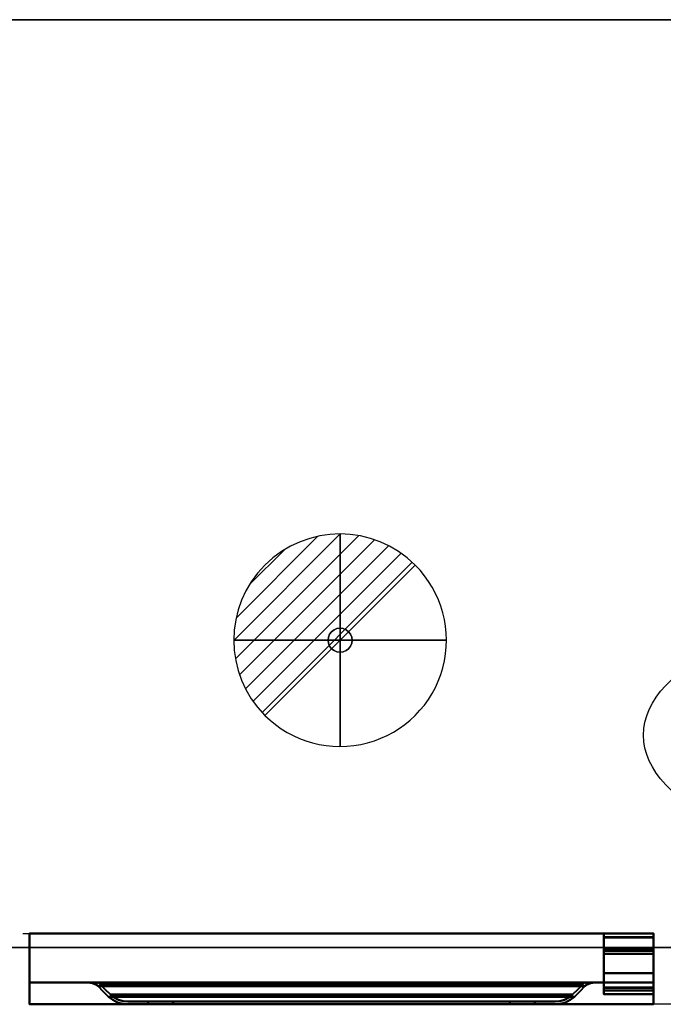
# Model space of a CAD drawing. Units: millimetres. Extents: x -1 to 1796, y -1098 to 1.
# Drawn here: x 855 to 1309, y -695 to 0 of the extents above; entities that cross this region are included whole.
import ezdxf

# ---------------------------------------------------------------- set-up
doc = ezdxf.new("R2010")
doc.units = ezdxf.units.MM
doc.linetypes.add('NASCOSTA', pattern=[9.525, 6.35, -3.175])
for name, color, linetype in [('IQ_200_2D', 1, 'Continuous'), ('IQ_200_3D', 1, 'Continuous'), ('IQ_204_2D', 7, 'Continuous'), ('IQ_204_3D', 7, 'Continuous'), ('IQ_CON_DRAIN_INT', 7, 'Continuous')]:
    doc.layers.add(name, color=color, linetype=linetype)

# ---------------------------------------------------------------- blocks, each defined once
blk = doc.blocks.new('ice_freezer')
at = {"layer": 'IQ_204_2D'}
for p, q in [((-80, 35), (-99.12, 56.87)), ((-80, -60), (-80, 60)), ((-80, 35), (-60.88, 56.87)), ((80, 35), (60.88, 56.87)), ((80, -60), (80, 60)), ((80, 35), (99.12, 56.87)), ((-110.31, 17.5), (-119.7, 44.99)), ((-49.69, 17.5), (-40.3, 44.99)), ((49.69, 17.5), (40.3, 44.99)), ((110.31, 17.5), (119.7, 44.99)), ((-131.96, 30), (-28.04, -30)), ((-131.96, -30), (-28.04, 30)), ((28.04, -30), (131.96, 30)), ((28.04, 30), (131.96, -30)), ((-110.31, 17.5), (-138.81, 11.88)), ((-49.69, 17.5), (-21.19, 11.88)), ((49.69, 17.5), (21.19, 11.88)), ((110.31, 17.5), (138.81, 11.88)), ((-110.31, -17.5), (-138.81, -11.88)), ((-49.69, -17.5), (-21.19, -11.88)), ((49.69, -17.5), (21.19, -11.88)), ((110.31, -17.5), (138.81, -11.88)), ((-110.31, -17.5), (-119.7, -44.99)), ((-49.69, -17.5), (-40.3, -44.99)), ((49.69, -17.5), (40.3, -44.99)), ((110.31, -17.5), (119.7, -44.99)), ((-80, -35), (-99.12, -56.87)), ((-80, -35), (-60.88, -56.87)), ((80, -35), (60.88, -56.87)), ((80, -35), (99.12, -56.87))]:
    blk.add_line(p, q, dxfattribs=at)
blk.add_ellipse((0, 0), major_axis=(-200, 0), ratio=0.45, dxfattribs=at)
blk = doc.blocks.new('*X453')
at = {"color": 0}
for p, q in [((313.993, 2209.039), (321.505, 2216.552)), ((314.108, 2207.74), (322.804, 2216.436)), ((314.158, 2210.619), (319.926, 2216.386)), ((314.399, 2206.617), (323.928, 2216.145)), ((314.821, 2205.625), (324.919, 2215.723)), ((315.101, 2212.976), (317.568, 2215.443)), ((315.354, 2204.743), (325.801, 2215.191)), ((315.985, 2203.96), (326.584, 2214.559))]:
    blk.add_line(p, q, dxfattribs=at)
blk = doc.blocks.new('drain')
blk.add_line((-2.121, -2.121), (2.121, 2.121))
at = {"extrusion": (-1, 0, 0)}
blk.add_line((0, 2.121, -2.121), (0, -2.121, 2.121), dxfattribs=at)
at = {"extrusion": (0, -1, 0)}
blk.add_line((-2.121, 0, -2.121), (2.121, 0, 2.121), dxfattribs=at)
at = {"extrusion": (-1, 0, 0)}
for start, end in [(45, 225), (225, 45)]:
    blk.add_arc((0, 0), 3, start, end, dxfattribs=at)
for start, end in [(45, 225), (225, 45)]:
    blk.add_arc((0, 0), 3, start, end)
at = {"extrusion": (0, -1, 0)}
for start, end in [(45, 225), (225, 45)]:
    blk.add_arc((0, 0), 3, start, end, dxfattribs=at)
at = {"xscale": 0.4000000000000909, "yscale": 0.4000000000000909, "zscale": 0.4000000000000909}
blk.add_blockref('*X453', (-128.597, -883.621), dxfattribs=at)
at = {"extrusion": (-1, 0, 0), "xscale": 0.3999999999999773, "yscale": 0.3999999999999773, "zscale": 0.3999999999999773}
blk.add_blockref('*X453', (-128.597, -883.621), dxfattribs=at)
at = {"extrusion": (0, -1, 0), "xscale": 0.4000000000000909, "yscale": 0.4000000000000909, "zscale": 0.4000000000000909}
blk.add_blockref('*X453', (-128.597, -883.621), dxfattribs=at)
blk = doc.blocks.new('iq_con_drain3d')
at = {"layer": 'IQ_204_3D'}
for points, invisible_edges in [([(0, 8.5, -40), (-6.01, 6.01, -40), (-4.25, 7.36, -40), (-2.2, 8.21, -40)], 1), ([(-4.25, 7.36, -40), (-6.01, 6.01, -40), (-6.01, 6.01), (-4.25, 7.36)], 10), ([(-2.2, 8.21, -40), (-4.25, 7.36, -40), (-4.25, 7.36), (-2.2, 8.21)], 10), ([(0, 8.5, -40), (-2.2, 8.21, -40), (-2.2, 8.21), (0, 8.5)], 10), ([(0, 8.5, -40), (2.2, 8.21, -40), (4.25, 7.36, -40), (6.01, 6.01, -40)], 8), ([(0, 8.5), (2.2, 8.21), (2.2, 8.21, -40), (0, 8.5, -40)], 10), ([(4.25, 7.36, -40), (2.2, 8.21, -40), (2.2, 8.21), (4.25, 7.36)], 10), ([(6.01, 6.01, -40), (4.25, 7.36, -40), (4.25, 7.36), (6.01, 6.01)], 10), ([(-8.5, 0, -40), (-8.21, 2.2, -40), (-7.36, 4.25, -40), (-6.01, 6.01, -40)], 8), ([(6.01, 6.01, -40), (7.36, 4.25, -40), (-6.01, -6.01, -40), (-8.5, 0, -40)], 14), ([(-8.5, 0), (-8.21, 2.2), (-8.21, 2.2, -40), (-8.5, 0, -40)], 2), ([(-8.5, 0, -40), (-6.01, -6.01, -40), (-7.36, -4.25, -40), (-8.21, -2.2, -40)], 1), ([(-8.5, 0, -40), (-8.21, -2.2, -40), (-8.21, -2.2), (-8.5, 0)], 2), ([(-7.36, 4.25, -40), (-8.21, 2.2, -40), (-8.21, 2.2), (-7.36, 4.25)], 10), ([(-6.01, 6.01, -40), (-7.36, 4.25, -40), (-7.36, 4.25), (-6.01, 6.01)], 10), ([(7.36, 4.25, -40), (6.01, 6.01, -40), (6.01, 6.01), (7.36, 4.25)], 10), ([(8.5, 0, -40), (6.01, -6.01, -40), (7.36, 4.25, -40), (8.21, 2.2, -40)], 3), ([(8.5, 0, -40), (8.21, -2.2, -40), (7.36, -4.25, -40), (6.01, -6.01, -40)], 8), ([(8.21, 2.2, -40), (7.36, 4.25, -40), (7.36, 4.25), (8.21, 2.2)], 10), ([(8.5, 0, -40), (8.21, 2.2, -40), (8.21, 2.2), (8.5, 0)], 2), ([(8.5, 0), (8.21, -2.2), (8.21, -2.2, -40), (8.5, 0, -40)], 2), ([(-8.21, -2.2, -40), (-7.36, -4.25, -40), (-7.36, -4.25), (-8.21, -2.2)], 10), ([(-7.36, -4.25, -40), (-6.01, -6.01, -40), (-6.01, -6.01), (-7.36, -4.25)], 10), ([(0, -8.5, -40), (-2.2, -8.21, -40), (-4.25, -7.36, -40), (-6.01, -6.01, -40)], 8), ([(-6.01, -6.01, -40), (-4.25, -7.36, -40), (-4.25, -7.36), (-6.01, -6.01)], 10), ([(4.25, -7.36, -40), (2.2, -8.21, -40), (0, -8.5, -40), (6.01, -6.01, -40)], 4), ([(4.25, -7.36, -40), (6.01, -6.01, -40), (6.01, -6.01), (4.25, -7.36)], 10), ([(6.01, -6.01, -40), (7.36, -4.25, -40), (7.36, -4.25), (6.01, -6.01)], 10), ([(7.36, -4.25, -40), (8.21, -2.2, -40), (8.21, -2.2), (7.36, -4.25)], 10), ([(-4.25, -7.36, -40), (-2.2, -8.21, -40), (-2.2, -8.21), (-4.25, -7.36)], 10), ([(0, -8.5), (-2.2, -8.21), (-2.2, -8.21, -40), (0, -8.5, -40)], 10), ([(0, -8.5, -40), (2.2, -8.21, -40), (2.2, -8.21), (0, -8.5)], 10), ([(2.2, -8.21, -40), (4.25, -7.36, -40), (4.25, -7.36), (2.2, -8.21)], 10)]:
    blk.add_3dface(points, dxfattribs=dict(at, invisible_edges=invisible_edges))

msp = doc.modelspace()

# ---------------------------------------------------------------- linework, layer by layer
at = {"layer": 'IQ_200_2D', "color": 7, "linetype": 'NASCOSTA', "ltscale": 10}
msp.add_lwpolyline([(0, 0), (1795, 0), (1795, -695), (0, -695)], close=True, dxfattribs=at)
at = {"layer": 'IQ_200_3D'}
for points in [[(1795, -655, 150), (0, -655, 150), (0, 0, 150), (1795, 0, 150)], [(1795, 0, 150), (0, 0, 150), (0, 0, 850), (1795, 0, 850)]]:
    msp.add_3dface(points, dxfattribs=at)
at = {"layer": 'IQ_200_3D', "lineweight": 40}
for points, invisible_edges in [([(862, -645, 826), (862, -645, 198), (862, -695, 198), (862, -695, 720)], 8), ([(862, -679.6, 778), (862, -679.6, 778), (862, -679.6, 826), (862, -645, 826)], 9), ([(862, -679.6, 778), (862, -679.6, 778), (862, -645, 826), (862, -695, 720)], 6), ([(1302, -645, 826), (1302, -645, 826), (1302, -679.6, 826), (1302, -679.6, 778)], 9), ([(1302, -645, 198), (1302, -645, 826), (1302, -679.6, 778), (1302, -695, 720)], 10), ([(1302, -695, 720), (1302, -695, 720), (1302, -695, 198), (1302, -645, 198)], 9), ([(902.84, -679.6, 812.98), (899.2, -679.6, 814.14), (1264.8, -679.6, 814.14), (1261.16, -679.6, 812.98)], 8), ([(899.2, -679.6, 814.14), (902.91, -679.62, 812.95), (1261.09, -679.62, 812.95), (1264.8, -679.6, 814.14)], 2), ([(901.52, -679.61, 813.4), (901.52, -679.61, 813.4), (899.2, -679.6, 814.14), (901.52, -679.6, 813.4)], 9), ([(901.69, -679.61, 813.34), (901.69, -679.61, 813.34), (901.52, -679.61, 813.4), (901.68, -679.6, 813.35)], 13), ([(901.52, -679.6, 813.4), (901.52, -679.6, 813.4), (901.68, -679.6, 813.35), (901.52, -679.61, 813.4)], 13), ([(901.68, -679.6, 813.35), (901.68, -679.6, 813.35), (901.85, -679.6, 813.3), (901.69, -679.61, 813.34)], 13), ([(901.86, -679.62, 813.29), (901.86, -679.62, 813.29), (901.69, -679.61, 813.34), (901.85, -679.6, 813.3)], 13), ([(901.85, -679.6, 813.3), (901.85, -679.6, 813.3), (902.01, -679.6, 813.25), (901.86, -679.62, 813.29)], 13), ([(902.04, -679.62, 813.23), (902.04, -679.62, 813.23), (901.86, -679.62, 813.29), (902.01, -679.6, 813.25)], 13), ([(902.01, -679.6, 813.25), (902.01, -679.6, 813.25), (902.18, -679.6, 813.19), (902.04, -679.62, 813.23)], 13), ([(902.21, -679.62, 813.18), (902.21, -679.62, 813.18), (902.04, -679.62, 813.23), (902.18, -679.6, 813.19)], 13), ([(902.18, -679.6, 813.19), (902.18, -679.6, 813.19), (902.34, -679.6, 813.14), (902.21, -679.62, 813.18)], 13), ([(902.39, -679.62, 813.12), (902.39, -679.62, 813.12), (902.21, -679.62, 813.18), (902.34, -679.6, 813.14)], 13), ([(902.34, -679.6, 813.14), (902.34, -679.6, 813.14), (902.51, -679.6, 813.09), (902.39, -679.62, 813.12)], 13), ([(902.56, -679.62, 813.06), (902.56, -679.62, 813.06), (902.39, -679.62, 813.12), (902.51, -679.6, 813.09)], 13), ([(902.51, -679.6, 813.09), (902.51, -679.6, 813.09), (902.67, -679.6, 813.04), (902.56, -679.62, 813.06)], 13), ([(902.74, -679.62, 813.01), (902.74, -679.62, 813.01), (902.56, -679.62, 813.06), (902.67, -679.6, 813.04)], 13), ([(902.67, -679.6, 813.04), (902.67, -679.6, 813.04), (902.84, -679.6, 812.98), (902.74, -679.62, 813.01)], 13), ([(902.91, -679.62, 812.95), (902.91, -679.62, 812.95), (902.74, -679.62, 813.01), (902.84, -679.6, 812.98)], 13), ([(906.19, -679.6, 811.16), (902.84, -679.6, 812.98), (1261.16, -679.6, 812.98), (1257.81, -679.6, 811.16)], 10), ([(902.84, -679.6, 812.98), (902.84, -679.6, 812.98), (903.05, -679.6, 812.87), (902.91, -679.62, 812.95)], 13), ([(903.12, -679.65, 812.84), (903.12, -679.65, 812.84), (902.91, -679.62, 812.95), (903.05, -679.6, 812.87)], 13), ([(902.91, -679.62, 812.95), (906.31, -680.02, 811.08), (1257.69, -680.02, 811.08), (1261.09, -679.62, 812.95)], 10), ([(903.05, -679.6, 812.87), (903.05, -679.6, 812.87), (903.26, -679.6, 812.76), (903.12, -679.65, 812.84)], 13), ([(903.34, -679.67, 812.72), (903.34, -679.67, 812.72), (903.12, -679.65, 812.84), (903.26, -679.6, 812.76)], 13), ([(903.26, -679.6, 812.76), (903.26, -679.6, 812.76), (903.68, -679.6, 812.53), (903.34, -679.67, 812.72)], 13), ([(903.76, -679.72, 812.49), (903.76, -679.72, 812.49), (903.34, -679.67, 812.72), (903.68, -679.6, 812.53)], 13), ([(903.68, -679.6, 812.53), (903.68, -679.6, 812.53), (904.52, -679.6, 812.07), (903.76, -679.72, 812.49)], 13), ([(904.61, -679.82, 812.02), (904.61, -679.82, 812.02), (903.76, -679.72, 812.49), (904.52, -679.6, 812.07)], 13), ([(904.52, -679.6, 812.07), (904.52, -679.6, 812.07), (906.19, -679.6, 811.16), (904.61, -679.82, 812.02)], 13), ([(906.31, -680.02, 811.08), (906.31, -680.02, 811.08), (904.61, -679.82, 812.02), (906.19, -679.6, 811.16)], 13), ([(909.14, -679.6, 808.73), (906.19, -679.6, 811.16), (1257.81, -679.6, 811.16), (1254.86, -679.6, 808.73)], 10), ([(906.19, -679.6, 811.16), (906.19, -679.6, 811.16), (909.14, -679.6, 808.73), (906.31, -680.02, 811.08)], 13), ([(906.31, -680.02, 811.08), (906.31, -680.02, 811.08), (909.14, -679.6, 808.73), (909.14, -681.25, 808.73)], 2), ([(1254.86, -681.25, 808.73), (1257.69, -680.02, 811.08), (906.31, -680.02, 811.08), (909.14, -681.25, 808.73)], 10), ([(910.27, -679.6, 807.6), (909.14, -679.6, 808.73), (1254.86, -679.6, 808.73), (1253.73, -679.6, 807.6)], 2), ([(910.27, -679.6, 807.6), (910.27, -679.6, 807.6), (909.73, -681.73, 808.14), (909.14, -681.25, 808.73)], 11), ([(909.14, -681.25, 808.73), (909.14, -681.25, 808.73), (909.14, -679.6, 808.73), (910.27, -679.6, 807.6)], 9), ([(911.03, -680.21, 806.84), (911.03, -680.21, 806.84), (909.73, -681.73, 808.14), (910.27, -679.6, 807.6)], 6), ([(911.03, -680.21, 806.84), (911.03, -680.21, 806.84), (910.27, -682.26, 807.6), (909.73, -681.73, 808.14)], 11), ([(911.03, -680.21, 806.84), (910.27, -679.6, 807.6), (1253.73, -679.6, 807.6), (1252.97, -680.21, 806.84)], 8), ([(911.03, -680.21, 806.84), (911.73, -680.89, 806.14), (913.89, -686.01, 803.98), (910.27, -682.26, 807.6)], 10), ([(1252.97, -680.21, 806.84), (1252.27, -680.89, 806.14), (911.73, -680.89, 806.14), (911.03, -680.21, 806.84)], 8), ([(915.3, -684.59, 802.57), (911.73, -680.89, 806.14), (1252.27, -680.89, 806.14), (1248.7, -684.59, 802.57)], 8), ([(917.64, -689.62, 800.23), (913.89, -686.01, 803.98), (911.73, -680.89, 806.14), (915.3, -684.59, 802.57)], 10), ([(1252.27, -680.89, 806.14), (1250.11, -686.01, 803.98), (1246.36, -689.62, 800.23), (1248.7, -684.59, 802.57)], 5), ([(1252.27, -680.89, 806.14), (1252.27, -680.89, 806.14), (1253.73, -682.26, 807.6), (1250.11, -686.01, 803.98)], 11), ([(1252.27, -680.89, 806.14), (1252.97, -680.21, 806.84), (1254.27, -681.73, 808.14), (1253.73, -682.26, 807.6)], 10), ([(1253.73, -679.6, 807.6), (1253.73, -679.6, 807.6), (1254.27, -681.73, 808.14), (1252.97, -680.21, 806.84)], 6), ([(1253.73, -679.6, 807.6), (1253.73, -679.6, 807.6), (1254.86, -679.6, 808.73), (1254.86, -681.25, 808.73)], 9), ([(1254.27, -681.73, 808.14), (1254.27, -681.73, 808.14), (1253.73, -679.6, 807.6), (1254.86, -681.25, 808.73)], 6), ([(1257.69, -680.02, 811.08), (1257.69, -680.02, 811.08), (1254.86, -679.6, 808.73), (1257.81, -679.6, 811.16)], 11), ([(1254.86, -679.6, 808.73), (1254.86, -679.6, 808.73), (1257.69, -680.02, 811.08), (1254.86, -681.25, 808.73)], 2), ([(1259.39, -679.82, 812.02), (1259.39, -679.82, 812.02), (1257.69, -680.02, 811.08), (1257.81, -679.6, 811.16)], 13), ([(1259.39, -679.82, 812.02), (1259.39, -679.82, 812.02), (1257.81, -679.6, 811.16), (1259.48, -679.6, 812.07)], 11), ([(1260.24, -679.72, 812.49), (1260.24, -679.72, 812.49), (1259.39, -679.82, 812.02), (1259.48, -679.6, 812.07)], 13), ([(1260.32, -679.6, 812.53), (1260.32, -679.6, 812.53), (1260.24, -679.72, 812.49), (1259.48, -679.6, 812.07)], 6), ([(1260.32, -679.6, 812.53), (1260.32, -679.6, 812.53), (1260.66, -679.67, 812.72), (1260.24, -679.72, 812.49)], 11), ([(1260.74, -679.6, 812.76), (1260.74, -679.6, 812.76), (1260.66, -679.67, 812.72), (1260.32, -679.6, 812.53)], 6), ([(1260.88, -679.65, 812.84), (1260.88, -679.65, 812.84), (1260.66, -679.67, 812.72), (1260.74, -679.6, 812.76)], 13), ([(1260.95, -679.6, 812.87), (1260.95, -679.6, 812.87), (1260.88, -679.65, 812.84), (1260.74, -679.6, 812.76)], 6), ([(1260.88, -679.65, 812.84), (1260.88, -679.65, 812.84), (1260.95, -679.6, 812.87), (1261.09, -679.62, 812.95)], 6), ([(1260.95, -679.6, 812.87), (1260.95, -679.6, 812.87), (1261.16, -679.6, 812.98), (1261.09, -679.62, 812.95)], 13), ([(1261.26, -679.62, 813.01), (1261.26, -679.62, 813.01), (1261.09, -679.62, 812.95), (1261.16, -679.6, 812.98)], 13), ([(1261.26, -679.62, 813.01), (1261.26, -679.62, 813.01), (1261.16, -679.6, 812.98), (1261.33, -679.6, 813.04)], 11), ([(1261.26, -679.62, 813.01), (1261.26, -679.62, 813.01), (1261.33, -679.6, 813.04), (1261.44, -679.62, 813.06)], 6), ([(1261.33, -679.6, 813.04), (1261.33, -679.6, 813.04), (1261.49, -679.6, 813.09), (1261.44, -679.62, 813.06)], 13), ([(1261.61, -679.62, 813.12), (1261.61, -679.62, 813.12), (1261.44, -679.62, 813.06), (1261.49, -679.6, 813.09)], 13), ([(1261.66, -679.6, 813.14), (1261.66, -679.6, 813.14), (1261.61, -679.62, 813.12), (1261.49, -679.6, 813.09)], 6), ([(1261.79, -679.62, 813.18), (1261.79, -679.62, 813.18), (1261.61, -679.62, 813.12), (1261.66, -679.6, 813.14)], 13), ([(1261.66, -679.6, 813.14), (1261.66, -679.6, 813.14), (1261.82, -679.6, 813.19), (1261.79, -679.62, 813.18)], 13), ([(1261.96, -679.62, 813.23), (1261.96, -679.62, 813.23), (1261.79, -679.62, 813.18), (1261.82, -679.6, 813.19)], 13), ([(1261.99, -679.6, 813.25), (1261.99, -679.6, 813.25), (1261.96, -679.62, 813.23), (1261.82, -679.6, 813.19)], 6), ([(1261.96, -679.62, 813.23), (1261.96, -679.62, 813.23), (1261.99, -679.6, 813.25), (1262.14, -679.62, 813.29)], 6), ([(1261.99, -679.6, 813.25), (1261.99, -679.6, 813.25), (1262.15, -679.6, 813.3), (1262.14, -679.62, 813.29)], 13), ([(1262.31, -679.61, 813.34), (1262.31, -679.61, 813.34), (1262.14, -679.62, 813.29), (1262.15, -679.6, 813.3)], 13), ([(1262.15, -679.6, 813.3), (1262.15, -679.6, 813.3), (1262.32, -679.6, 813.35), (1262.31, -679.61, 813.34)], 13), ([(1262.31, -679.61, 813.34), (1262.31, -679.61, 813.34), (1262.32, -679.6, 813.35), (1262.48, -679.61, 813.4)], 6), ([(1262.48, -679.6, 813.4), (1262.48, -679.6, 813.4), (1262.48, -679.61, 813.4), (1262.32, -679.6, 813.35)], 6), ([(1262.48, -679.6, 813.4), (1262.48, -679.6, 813.4), (1264.8, -679.6, 814.14), (1262.48, -679.61, 813.4)], 9), ([(909.14, -681.25, 808.73), (909.73, -681.73, 808.14), (1254.27, -681.73, 808.14), (1254.86, -681.25, 808.73)], 10), ([(909.73, -681.73, 808.14), (910.27, -682.26, 807.6), (1253.73, -682.26, 807.6), (1254.27, -681.73, 808.14)], 8), ([(1250.11, -686.01, 803.98), (1253.73, -682.26, 807.6), (910.27, -682.26, 807.6), (913.89, -686.01, 803.98)], 8), ([(913.89, -686.01, 803.98), (917.64, -689.62, 800.23), (1246.36, -689.62, 800.23), (1250.11, -686.01, 803.98)], 8), ([(1248.7, -684.59, 802.57), (1245, -688.16, 798.87), (919, -688.16, 798.87), (915.3, -684.59, 802.57)], 8), ([(915.3, -684.59, 802.57), (915.3, -684.59, 802.57), (919, -688.16, 798.87), (917.64, -689.62, 800.23)], 13), ([(1248.7, -684.59, 802.57), (1248.7, -684.59, 802.57), (1246.36, -689.62, 800.23), (1245, -688.16, 798.87)], 6), ([(917.64, -689.62, 800.23), (919, -688.16, 798.87), (921.67, -690.22, 796.2), (920.6, -691.91, 797.27)], 5), ([(1243.4, -691.91, 797.27), (1246.36, -689.62, 800.23), (917.64, -689.62, 800.23), (920.6, -691.91, 797.27)], 8), ([(921.67, -690.22, 796.2), (919, -688.16, 798.87), (1245, -688.16, 798.87), (1242.33, -690.22, 796.2)], 8), ([(920.6, -691.91, 797.27), (920.6, -691.91, 797.27), (921.67, -690.22, 796.2), (923.95, -693.61, 793.92)], 6), ([(1240.05, -693.61, 793.92), (1243.4, -691.91, 797.27), (920.6, -691.91, 797.27), (923.95, -693.61, 793.92)], 10), ([(924.68, -691.75, 793.19), (921.67, -690.22, 796.2), (1242.33, -690.22, 796.2), (1239.32, -691.75, 793.19)], 10), ([(924.68, -691.75, 793.19), (924.68, -691.75, 793.19), (923.95, -693.61, 793.92), (921.67, -690.22, 796.2)], 6), ([(927.92, -692.68, 789.95), (927.55, -694.65, 790.32), (923.95, -693.61, 793.92), (924.68, -691.75, 793.19)], 5), ([(923.95, -693.61, 793.92), (927.55, -694.65, 790.32), (1236.45, -694.65, 790.32), (1240.05, -693.61, 793.92)], 10), ([(1239.32, -691.75, 793.19), (1236.08, -692.68, 789.95), (927.92, -692.68, 789.95), (924.68, -691.75, 793.19)], 10), ([(927.55, -694.65, 790.32), (927.92, -692.68, 789.95), (931.28, -693, 786.59), (931.28, -695, 786.59)], 5), ([(1232.72, -695, 786.59), (1236.45, -694.65, 790.32), (927.55, -694.65, 790.32), (931.28, -695, 786.59)], 2), ([(931.28, -693, 786.59), (927.92, -692.68, 789.95), (1236.08, -692.68, 789.95), (1232.72, -693, 786.59)], 2), ([(1232.72, -693, 786.59), (963.26, -693, 764.97), (945.58, -693, 772.29), (931.28, -693, 786.59)], 3), ([(931.28, -693, 786.59), (945.58, -693, 772.29), (945.58, -695, 772.29), (931.28, -695, 786.59)], 8), ([(963.26, -695, 764.97), (1200.74, -695, 764.97), (1232.72, -695, 786.59), (931.28, -695, 786.59)], 10), ([(956.79, -695, 765.82), (963.26, -695, 764.97), (931.28, -695, 786.59), (945.58, -695, 772.29)], 10), ([(945.58, -693, 772.29), (963.26, -693, 764.97), (956.79, -693, 765.82), (950.76, -693, 768.32)], 1), ([(945.58, -693, 772.29), (950.76, -693, 768.32), (950.76, -695, 768.32), (945.58, -695, 772.29)], 2), ([(956.79, -695, 765.82), (956.79, -695, 765.82), (945.58, -695, 772.29), (950.76, -695, 768.32)], 2), ([(950.76, -693, 768.32), (956.79, -693, 765.82), (956.79, -695, 765.82), (950.76, -695, 768.32)], 10), ([(956.79, -693, 765.82), (963.26, -693, 764.97), (963.26, -695, 764.97), (956.79, -695, 765.82)], 8), ([(963.26, -693, 764.97), (1232.72, -693, 786.59), (1218.42, -693, 772.29), (1200.74, -693, 764.97)], 5), ([(1213.24, -693, 768.32), (1207.21, -693, 765.82), (1200.74, -693, 764.97), (1218.42, -693, 772.29)], 4), ([(1200.74, -693, 764.97), (1207.21, -693, 765.82), (1207.21, -695, 765.82), (1200.74, -695, 764.97)], 2), ([(1213.24, -695, 768.32), (1218.42, -695, 772.29), (1232.72, -695, 786.59), (1200.74, -695, 764.97)], 12), ([(1213.24, -695, 768.32), (1213.24, -695, 768.32), (1200.74, -695, 764.97), (1207.21, -695, 765.82)], 2), ([(1207.21, -693, 765.82), (1213.24, -693, 768.32), (1213.24, -695, 768.32), (1207.21, -695, 765.82)], 10), ([(1213.24, -693, 768.32), (1218.42, -693, 772.29), (1218.42, -695, 772.29), (1213.24, -695, 768.32)], 8), ([(1232.72, -693, 786.59), (1232.72, -695, 786.59), (1218.42, -695, 772.29), (1218.42, -693, 772.29)], 1), ([(1236.45, -694.65, 790.32), (1232.72, -695, 786.59), (1232.72, -693, 786.59), (1236.08, -692.68, 789.95)], 10), ([(1236.08, -692.68, 789.95), (1239.32, -691.75, 793.19), (1240.05, -693.61, 793.92), (1236.45, -694.65, 790.32)], 10), ([(1240.05, -693.61, 793.92), (1240.05, -693.61, 793.92), (1239.32, -691.75, 793.19), (1242.33, -690.22, 796.2)], 11), ([(1243.4, -691.91, 797.27), (1243.4, -691.91, 797.27), (1240.05, -693.61, 793.92), (1242.33, -690.22, 796.2)], 13), ([(1246.36, -689.62, 800.23), (1243.4, -691.91, 797.27), (1242.33, -690.22, 796.2), (1245, -688.16, 798.87)], 10)]:
    msp.add_3dface(points, dxfattribs=dict(at, invisible_edges=invisible_edges))
for points in [[(1302, -645, 198), (1302, -695, 198), (862, -695, 198), (862, -645, 198)], [(1302, -679.6, 826), (1302, -645, 826), (862, -645, 826), (862, -679.6, 826)], [(1302, -679.6, 778), (1302, -679.6, 826), (862, -679.6, 826), (862, -679.6, 778)], [(1302, -695, 720), (1302, -679.6, 778), (862, -679.6, 778), (862, -695, 720)], [(1302, -695, 198), (1302, -695, 720), (862, -695, 720), (862, -695, 198)], [(963.26, -693, 764.97), (1200.74, -693, 764.97), (1200.74, -695, 764.97), (963.26, -695, 764.97)]]:
    msp.add_3dface(points, dxfattribs=at)
at = {"layer": 'IQ_200_3D'}
for points, invisible_edges in [([(25, -655, 198), (0, -655, 198), (0, -655, 150), (1795, -655, 150)], 8), ([(1795, -655, 150), (1795, -655, 198), (1770, -655, 198), (25, -655, 198)], 12), ([(1770, -655, 198), (1770, -655, 850), (25, -655, 850), (25, -655, 198)], 8), ([(1770, -655, 198), (1770, -655, 850), (25, -655, 850), (25, -655, 198)], 4)]:
    msp.add_3dface(points, dxfattribs=dict(at, invisible_edges=invisible_edges))
at = {"layer": 'IQ_204_2D', "linetype": 'NASCOSTA', "ltscale": 10}
msp.add_line((0, -645), (1795, -645), dxfattribs=at)
at = {"layer": 'IQ_204_3D', "lineweight": 40}
for points, invisible_edges in [([(1267, -657.26, 189), (1267, -657.26, 189), (1267, -645, 189), (1267, -647.5, 186.5)], 13), ([(1267, -645, 189), (1267, -645, 160.49), (1267, -647.5, 160.49), (1267, -647.5, 186.5)], 8), ([(1267, -645, 827), (1267, -647.5, 829.5), (1267, -647.5, 839.5), (1267, -645, 839.5)], 1), ([(1267, -647.5, 829.5), (1267, -647.5, 829.5), (1267, -645, 827), (1267, -647.95, 827)], 11), ([(1302, -647.5, 160.49), (1302, -645, 160.49), (1302, -645, 189), (1302, -647.5, 186.5)], 4), ([(1302, -687.81, 186.5), (1302, -647.5, 186.5), (1302, -645, 189), (1302, -657.26, 189)], 10), ([(1302, -647.5, 839.5), (1302, -647.5, 829.5), (1302, -645, 827), (1302, -645, 839.5)], 2), ([(1302, -647.5, 829.5), (1302, -647.5, 829.5), (1302, -647.95, 827), (1302, -645, 827)], 11), ([(1267, -647.5, 186.5), (1267, -687.81, 186.5), (1267, -685.31, 189), (1267, -657.26, 189)], 10), ([(1267, -647.5, 829.5), (1267, -647.95, 827), (1267, -672.95, 827), (1267, -672.95, 829.5)], 1), ([(1302, -672.95, 827), (1302, -647.95, 827), (1302, -647.5, 829.5), (1302, -672.95, 829.5)], 2), ([(1267, -656.8, 198), (1267, -659.3, 195.5), (1267, -683.31, 195.5), (1267, -683.31, 198)], 1), ([(1267, -656.8, 198), (1267, -656.8, 192.25), (1267, -659.3, 192.25), (1267, -659.3, 195.5)], 8), ([(1302, -656.8, 198), (1302, -659.3, 195.5), (1302, -659.3, 192.25), (1302, -656.8, 192.25)], 1), ([(1302, -656.8, 198), (1302, -683.31, 198), (1302, -683.31, 195.5), (1302, -659.3, 195.5)], 8), ([(1302, -657.26, 189), (1302, -657.26, 189), (1302, -685.31, 189), (1302, -687.81, 186.5)], 13), ([(1267, -687.81, 186.5), (1267, -687.81, 195.5), (1267, -685.31, 195.5), (1267, -685.31, 189)], 8), ([(1302, -687.81, 186.5), (1302, -685.31, 189), (1302, -685.31, 195.5), (1302, -687.81, 195.5)], 1)]:
    msp.add_3dface(points, dxfattribs=dict(at, invisible_edges=invisible_edges))
for points in [[(1302, -645, 160.49), (1302, -647.5, 160.49), (1267, -647.5, 160.49), (1267, -645, 160.49)], [(1302, -645, 189), (1302, -645, 160.49), (1267, -645, 160.49), (1267, -645, 189)], [(1302, -657.26, 189), (1302, -645, 189), (1267, -645, 189), (1267, -657.26, 189)], [(1302, -645, 827), (1302, -647.95, 827), (1267, -647.95, 827), (1267, -645, 827)], [(1302, -645, 839.5), (1302, -645, 827), (1267, -645, 827), (1267, -645, 839.5)], [(1302, -647.5, 839.5), (1302, -645, 839.5), (1267, -645, 839.5), (1267, -647.5, 839.5)], [(1302, -647.5, 186.5), (1302, -687.81, 186.5), (1267, -687.81, 186.5), (1267, -647.5, 186.5)], [(1302, -647.5, 160.49), (1302, -647.5, 186.5), (1267, -647.5, 186.5), (1267, -647.5, 160.49)], [(1302, -647.5, 829.5), (1302, -647.5, 839.5), (1267, -647.5, 839.5), (1267, -647.5, 829.5)], [(1302, -672.95, 829.5), (1302, -647.5, 829.5), (1267, -647.5, 829.5), (1267, -672.95, 829.5)], [(1302, -647.95, 827), (1302, -672.95, 827), (1267, -672.95, 827), (1267, -647.95, 827)], [(1302, -682.91, 198), (1302, -656.4, 198), (1267, -656.4, 198), (1267, -682.91, 198)], [(1302, -656.8, 198), (1302, -656.8, 192.25), (1267, -656.8, 192.25), (1267, -656.8, 198)], [(1302, -656.8, 192.25), (1302, -659.3, 192.25), (1267, -659.3, 192.25), (1267, -656.8, 192.25)], [(1302, -685.31, 189), (1302, -657.26, 189), (1267, -657.26, 189), (1267, -685.31, 189)], [(1302, -659.3, 195.5), (1302, -683.31, 195.5), (1267, -683.31, 195.5), (1267, -659.3, 195.5)], [(1302, -659.3, 192.25), (1302, -659.3, 195.5), (1267, -659.3, 195.5), (1267, -659.3, 192.25)], [(1302, -672.95, 827), (1302, -672.95, 829.5), (1267, -672.95, 829.5), (1267, -672.95, 827)], [(1302, -683.31, 195.5), (1302, -683.31, 198), (1267, -683.31, 198), (1267, -683.31, 195.5)], [(1302, -685.31, 195.5), (1302, -685.31, 189), (1267, -685.31, 189), (1267, -685.31, 195.5)], [(1302, -687.81, 195.5), (1302, -685.31, 195.5), (1267, -685.31, 195.5), (1267, -687.81, 195.5)], [(1302, -687.81, 186.5), (1302, -687.81, 195.5), (1267, -687.81, 195.5), (1267, -687.81, 186.5)]]:
    msp.add_3dface(points, dxfattribs=at)

# ---------------------------------------------------------------- block references
at = {"layer": 'IQ_204_2D'}
msp.add_blockref('ice_freezer', (1495, -505), dxfattribs=at)
at = {"layer": 'IQ_204_3D'}
msp.add_blockref('iq_con_drain3d', (1081, -438, 150), dxfattribs=at)
at = {"layer": 'IQ_CON_DRAIN_INT', "xscale": 25, "yscale": 25, "zscale": 25}
msp.add_blockref('drain', (1081, -438), dxfattribs=at)

doc.saveas('drawing.dxf')
